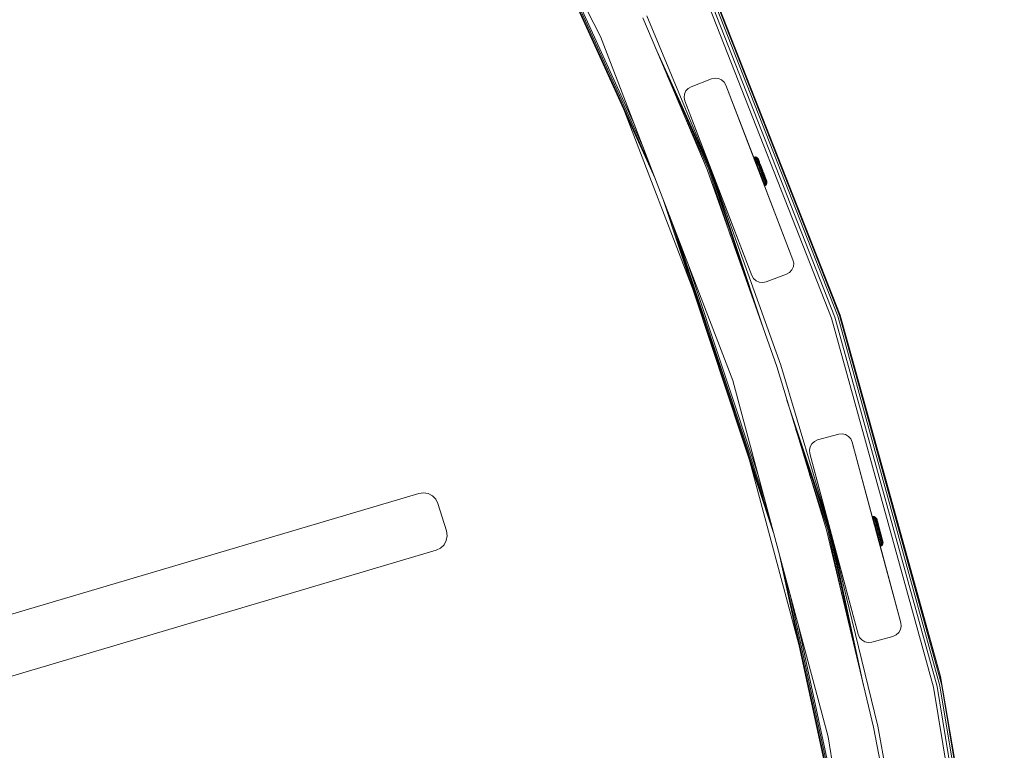
# Model space of a CAD drawing. Units: millimetres. Extents: x 962 to 578302, y -1972 to 596964.
# Drawn here: x 5292 to 5739, y 5579 to 5911 of the extents above; entities that cross this region are included whole.
import ezdxf

# ---------------------------------------------------------------- set-up
doc = ezdxf.new("R2010")
doc.units = ezdxf.units.MM
doc.layers.add('Контур', color=7, linetype='Continuous', lineweight=15)

msp = doc.modelspace()

# ---------------------------------------------------------------- linework, layer by layer
at = {"layer": 'Контур'}
for p, q in [((5479.555, 6052.367), (5555.563, 5903.192)), ((5580.309, 5838.727), (5514.389, 5984.001)), ((5578.218, 5844.175), (5517.869, 5977.171)), ((5575.014, 5852.522), (5523.2, 5966.708)), ((5571.083, 5862.762), (5529.741, 5953.871)), ((5660.399, 5775.256), (5597.636, 5935.054)), ((5661.946, 5775.773), (5599.121, 5935.729)), ((5663.208, 5776.194), (5600.333, 5936.279)), ((5664.032, 5776.469), (5601.123, 5936.638)), ((5602.16, 5935.08), (5664.318, 5776.565)), ((5576.575, 5912.547), (5605.328, 5843.423)), ((5576.575, 5912.547), (5605.328, 5843.423)), ((5574.748, 5911.734), (5603.901, 5842.865)), ((5555.563, 5903.192), (5615.562, 5746.889)), ((5605.328, 5843.423), (5580.538, 5898.054)), ((5605.004, 5843.297), (5585.835, 5885.543)), ((5605.982, 5883.997), (5596.646, 5880.413)), ((5596.646, 5880.412), (5605.982, 5883.996)), ((5607.512, 5884.322), (5605.982, 5883.997)), ((5605.982, 5883.996), (5607.512, 5884.321)), ((5605.982, 5883.996), (5605.982, 5883.997)), ((5607.512, 5884.321), (5607.512, 5884.322)), ((5609.068, 5884.158), (5607.512, 5884.322)), ((5607.512, 5884.321), (5609.068, 5884.158)), ((5609.068, 5884.158), (5609.068, 5884.158)), ((5609.068, 5884.158), (5610.497, 5883.521)), ((5610.497, 5883.522), (5609.068, 5884.158)), ((5610.497, 5883.521), (5610.497, 5883.522)), ((5611.66, 5882.475), (5610.497, 5883.522)), ((5610.497, 5883.521), (5611.66, 5882.475)), ((5611.66, 5882.475), (5611.66, 5882.475)), ((5612.442, 5881.121), (5611.66, 5882.475)), ((5612.442, 5881.12), (5611.66, 5882.475)), ((5612.442, 5881.12), (5612.442, 5881.121)), ((5612.442, 5881.121), (5627.129, 5842.858)), ((5612.442, 5881.121), (5626.418, 5844.711)), ((5642.903, 5801.766), (5612.442, 5881.12)), ((5612.442, 5881.12), (5627.045, 5843.077)), ((5593.608, 5877.039), (5593.445, 5875.483)), ((5593.445, 5875.483), (5593.609, 5877.038)), ((5594.245, 5878.468), (5593.608, 5877.039)), ((5593.609, 5877.038), (5593.608, 5877.039)), ((5593.609, 5877.038), (5594.245, 5878.468)), ((5595.291, 5879.631), (5594.245, 5878.468)), ((5594.245, 5878.468), (5595.292, 5879.63)), ((5594.245, 5878.468), (5594.245, 5878.468)), ((5596.646, 5880.413), (5595.291, 5879.631)), ((5595.292, 5879.63), (5595.291, 5879.631)), ((5595.292, 5879.63), (5596.646, 5880.412)), ((5596.646, 5880.412), (5596.646, 5880.413)), ((5593.77, 5873.953), (5593.445, 5875.483)), ((5593.445, 5875.483), (5593.445, 5875.483)), ((5593.77, 5873.953), (5624.231, 5794.598)), ((5593.77, 5873.953), (5608.783, 5834.843)), ((5597.494, 5788.386), (5566.421, 5869.333)), ((5604.509, 5843.103), (5593.948, 5866.376)), ((5625.042, 5848.396), (5625.286, 5848.468)), ((5625.042, 5848.396), (5625.097, 5848.251)), ((5625.042, 5848.396), (5627.008, 5843.18)), ((5625.097, 5848.251), (5625.341, 5848.323)), ((5625.097, 5848.251), (5625.206, 5847.962)), ((5625.206, 5847.962), (5625.449, 5848.035)), ((5625.206, 5847.962), (5625.366, 5847.537)), ((5625.792, 5848.499), (5625.286, 5848.468)), ((5625.286, 5848.468), (5625.341, 5848.323)), ((5625.845, 5848.357), (5625.341, 5848.323)), ((5625.341, 5848.323), (5625.449, 5848.035)), ((5625.366, 5847.537), (5625.609, 5847.611)), ((5625.366, 5847.537), (5625.574, 5846.986)), ((5625.449, 5848.035), (5625.951, 5848.075)), ((5625.609, 5847.611), (5625.449, 5848.035)), ((5625.574, 5846.986), (5625.816, 5847.061)), ((5625.574, 5846.986), (5625.825, 5846.32)), ((5625.574, 5846.986), (5627.076, 5843)), ((5626.108, 5847.661), (5625.609, 5847.611)), ((5625.609, 5847.611), (5625.816, 5847.061)), ((5625.825, 5846.32), (5625.729, 5846.573)), ((5625.792, 5848.499), (5625.845, 5848.357)), ((5626.284, 5848.381), (5625.792, 5848.499)), ((5626.31, 5847.123), (5625.816, 5847.061)), ((5625.816, 5847.061), (5626.066, 5846.397)), ((5625.825, 5846.32), (5626.066, 5846.397)), ((5625.825, 5846.32), (5626.113, 5845.554)), ((5625.825, 5846.32), (5626.144, 5845.473)), ((5625.845, 5848.357), (5625.951, 5848.075)), ((5626.335, 5848.244), (5625.845, 5848.357)), ((5626.108, 5847.661), (5625.951, 5848.075)), ((5625.951, 5848.075), (5626.437, 5847.974)), ((5626.555, 5846.473), (5626.066, 5846.397)), ((5626.066, 5846.397), (5626.354, 5845.634)), ((5626.108, 5847.661), (5626.31, 5847.123)), ((5626.587, 5847.577), (5626.108, 5847.661)), ((5626.113, 5845.554), (5626.354, 5845.634)), ((5626.113, 5845.554), (5626.433, 5844.706)), ((5626.284, 5848.381), (5626.335, 5848.244)), ((5626.719, 5848.122), (5626.284, 5848.381)), ((5626.31, 5847.123), (5626.555, 5846.473)), ((5626.781, 5847.061), (5626.31, 5847.123)), ((5626.335, 5848.244), (5626.437, 5847.974)), ((5626.837, 5845.726), (5626.354, 5845.634)), ((5626.354, 5845.634), (5626.673, 5844.788)), ((5626.587, 5847.577), (5626.437, 5847.974)), ((5626.555, 5846.473), (5626.837, 5845.726)), ((5627.016, 5846.439), (5626.555, 5846.473)), ((5626.587, 5847.577), (5626.781, 5847.061)), ((5627.149, 5844.898), (5626.673, 5844.788)), ((5626.719, 5848.122), (5626.767, 5847.994)), ((5627.058, 5847.747), (5626.719, 5848.122)), ((5626.767, 5847.994), (5626.863, 5847.741)), ((5626.781, 5847.061), (5627.016, 5846.439)), ((5626.837, 5845.726), (5627.149, 5844.898)), ((5627.285, 5845.723), (5626.837, 5845.726)), ((5627.003, 5847.367), (5626.863, 5847.741)), ((5627.003, 5847.367), (5627.186, 5846.883)), ((5627.016, 5846.439), (5627.285, 5845.723)), ((5627.102, 5847.629), (5627.058, 5847.747)), ((5627.227, 5847.419), (5627.058, 5847.747)), ((5627.102, 5847.629), (5627.191, 5847.395)), ((5627.584, 5844.93), (5627.149, 5844.898)), ((5627.149, 5844.898), (5627.484, 5844.009)), ((5627.186, 5846.883), (5627.406, 5846.298)), ((5627.321, 5847.05), (5627.191, 5847.395)), ((5627.268, 5847.312), (5627.227, 5847.419)), ((5627.227, 5847.419), (5627.241, 5847.383)), ((5627.227, 5847.419), (5627.302, 5847.221)), ((5627.241, 5847.383), (5627.307, 5847.206)), ((5627.36, 5847.066), (5627.268, 5847.312)), ((5627.285, 5845.723), (5627.584, 5844.93)), ((5627.307, 5847.206), (5627.36, 5847.066)), ((5627.321, 5847.05), (5627.489, 5846.603)), ((5627.503, 5846.687), (5627.36, 5847.066)), ((5627.36, 5847.066), (5627.646, 5846.308)), ((5627.406, 5846.298), (5627.66, 5845.625)), ((5627.489, 5846.603), (5627.693, 5846.063)), ((5627.692, 5846.187), (5627.503, 5846.687)), ((5627.584, 5844.93), (5627.905, 5844.078)), ((5627.66, 5845.625), (5627.94, 5844.881)), ((5627.92, 5845.58), (5627.692, 5846.187)), ((5627.693, 5846.063), (5627.927, 5845.442)), ((5628.183, 5844.883), (5627.92, 5845.58)), ((5627.92, 5845.58), (5628.781, 5843.297)), ((5627.927, 5845.442), (5628.186, 5844.754)), ((5628.098, 5845.107), (5628.718, 5843.462)), ((5635.534, 5753.379), (5603.901, 5842.865)), ((5614.6, 5812.598), (5604.509, 5843.103)), ((5623.323, 5787.923), (5605.004, 5843.297)), ((5605.328, 5843.423), (5605.327, 5843.425)), ((5629.017, 5771.817), (5605.328, 5843.423)), ((5637.436, 5753.997), (5605.328, 5843.423)), ((5605.328, 5843.422), (5605.328, 5843.423)), ((5637.436, 5753.997), (5605.328, 5843.423)), ((5626.418, 5844.711), (5626.494, 5844.514)), ((5626.433, 5844.706), (5626.673, 5844.788)), ((5626.433, 5844.706), (5626.776, 5843.795)), ((5626.433, 5844.706), (5627.137, 5842.837)), ((5626.494, 5844.514), (5626.712, 5843.946)), ((5626.673, 5844.788), (5627.015, 5843.879)), ((5626.712, 5843.946), (5627.045, 5843.077)), ((5626.776, 5843.795), (5627.015, 5843.879)), ((5626.776, 5843.795), (5627.136, 5842.841)), ((5627.076, 5843), (5627.008, 5843.18)), ((5627.484, 5844.009), (5627.015, 5843.879)), ((5627.015, 5843.879), (5627.374, 5842.927)), ((5627.045, 5843.077), (5627.139, 5842.832)), ((5627.045, 5843.077), (5627.132, 5842.85)), ((5627.137, 5842.839), (5627.076, 5843)), ((5627.136, 5842.841), (5627.374, 5842.927)), ((5627.141, 5842.828), (5627.136, 5842.841)), ((5627.835, 5843.077), (5627.374, 5842.927)), ((5627.741, 5841.954), (5627.374, 5842.927)), ((5627.905, 5844.078), (5627.484, 5844.009)), ((5627.484, 5844.009), (5627.835, 5843.077)), ((5627.51, 5841.867), (5627.741, 5841.954)), ((5627.741, 5841.954), (5628.194, 5842.125)), ((5628.108, 5840.98), (5627.741, 5841.954)), ((5628.242, 5843.185), (5627.835, 5843.077)), ((5628.194, 5842.125), (5627.835, 5843.077)), ((5627.884, 5840.893), (5628.108, 5840.98)), ((5627.905, 5844.078), (5628.242, 5843.185)), ((5627.94, 5844.881), (5628.242, 5844.08)), ((5628.553, 5841.172), (5628.108, 5840.98)), ((5628.108, 5840.98), (5628.467, 5840.028)), ((5628.472, 5844.116), (5628.183, 5844.883)), ((5628.186, 5844.754), (5628.465, 5844.015)), ((5628.194, 5842.125), (5628.586, 5842.272)), ((5628.553, 5841.172), (5628.194, 5842.125)), ((5628.242, 5844.08), (5628.558, 5843.241)), ((5628.586, 5842.272), (5628.242, 5843.185)), ((5628.447, 5844.181), (5628.718, 5843.462)), ((5628.465, 5844.015), (5628.756, 5843.241)), ((5628.779, 5843.302), (5628.472, 5844.116)), ((5628.472, 5844.116), (5628.929, 5842.904)), ((5628.93, 5841.359), (5628.553, 5841.172)), ((5628.553, 5841.172), (5628.904, 5840.24)), ((5628.882, 5842.384), (5628.558, 5843.241)), ((5628.93, 5841.359), (5628.586, 5842.272)), ((5628.718, 5843.462), (5628.691, 5843.536)), ((5628.718, 5843.462), (5628.718, 5843.462)), ((5628.767, 5843.334), (5628.718, 5843.462)), ((5629.055, 5842.449), (5628.756, 5843.241)), ((5629.095, 5842.464), (5628.779, 5843.302)), ((5628.781, 5843.297), (5628.929, 5842.904)), ((5628.851, 5843.11), (5629.01, 5842.687)), ((5629.205, 5841.526), (5628.882, 5842.384)), ((5629.266, 5840.467), (5628.904, 5840.24)), ((5629.01, 5842.687), (5628.912, 5842.948)), ((5629.095, 5842.464), (5628.929, 5842.904)), ((5628.93, 5841.359), (5629.266, 5840.467)), ((5628.975, 5842.782), (5629.095, 5842.464)), ((5629.01, 5842.687), (5629.01, 5842.687)), ((5629.179, 5842.241), (5629.01, 5842.687)), ((5629.353, 5841.657), (5629.055, 5842.449)), ((5629.095, 5842.464), (5629.411, 5841.626)), ((5629.095, 5842.464), (5629.261, 5842.023)), ((5629.179, 5842.241), (5629.179, 5842.241)), ((5629.19, 5842.212), (5629.179, 5842.241)), ((5629.205, 5841.526), (5629.521, 5840.687)), ((5629.411, 5841.626), (5629.261, 5842.023)), ((5629.266, 5840.467), (5629.587, 5839.614)), ((5629.353, 5841.657), (5629.645, 5840.883)), ((5629.717, 5840.812), (5629.411, 5841.626)), ((5629.566, 5841.214), (5629.418, 5841.605)), ((5630.006, 5840.045), (5629.49, 5841.416)), ((5629.521, 5840.687), (5629.822, 5839.887)), ((5629.563, 5841.221), (5629.555, 5841.243)), ((5629.563, 5841.221), (5629.563, 5841.221)), ((5629.604, 5841.112), (5629.563, 5841.221)), ((5629.566, 5841.214), (5629.62, 5841.07)), ((5629.596, 5841.135), (5629.604, 5841.112)), ((5630.186, 5839.567), (5629.604, 5841.112)), ((5630.73, 5838.124), (5629.604, 5841.112)), ((5629.645, 5840.883), (5629.924, 5840.143)), ((5630.006, 5840.045), (5629.717, 5840.812)), ((5630.829, 5837.862), (5629.861, 5840.429)), ((5628.249, 5839.941), (5628.467, 5840.028)), ((5628.904, 5840.24), (5628.467, 5840.028)), ((5628.467, 5840.028), (5628.809, 5839.119)), ((5628.598, 5839.032), (5628.809, 5839.119)), ((5629.239, 5839.351), (5628.809, 5839.119)), ((5628.809, 5839.119), (5629.128, 5838.274)), ((5628.904, 5840.24), (5629.239, 5839.351)), ((5628.922, 5838.186), (5629.128, 5838.274)), ((5629.551, 5838.523), (5629.128, 5838.274)), ((5629.128, 5838.274), (5629.415, 5837.511)), ((5629.215, 5837.423), (5629.415, 5837.511)), ((5629.587, 5839.614), (5629.239, 5839.351)), ((5629.239, 5839.351), (5629.551, 5838.523)), ((5629.833, 5837.776), (5629.415, 5837.511)), ((5629.415, 5837.511), (5629.666, 5836.846)), ((5642.903, 5801.766), (5629.422, 5836.885)), ((5629.47, 5836.759), (5629.666, 5836.846)), ((5629.886, 5838.821), (5629.551, 5838.523)), ((5629.551, 5838.523), (5629.833, 5837.776)), ((5629.587, 5839.614), (5629.886, 5838.821)), ((5630.078, 5837.126), (5629.666, 5836.846)), ((5629.666, 5836.846), (5629.873, 5836.296)), ((5629.681, 5836.21), (5629.873, 5836.296)), ((5629.822, 5839.887), (5630.103, 5839.142)), ((5630.156, 5838.106), (5629.833, 5837.776)), ((5629.833, 5837.776), (5630.078, 5837.126)), ((5630.28, 5836.588), (5629.873, 5836.296)), ((5629.873, 5836.296), (5630.033, 5835.873)), ((5629.886, 5838.821), (5630.156, 5838.106)), ((5630.498, 5838.741), (5629.904, 5840.317)), ((5629.924, 5840.143), (5630.183, 5839.456)), ((5630.269, 5839.348), (5630.006, 5840.045)), ((5630.437, 5836.174), (5630.033, 5835.873)), ((5630.391, 5837.483), (5630.078, 5837.126)), ((5630.078, 5837.126), (5630.28, 5836.588)), ((5630.103, 5839.142), (5630.357, 5838.469)), ((5630.156, 5838.106), (5630.391, 5837.483)), ((5630.183, 5839.456), (5630.417, 5838.835)), ((5630.498, 5838.741), (5630.269, 5839.348)), ((5630.585, 5836.967), (5630.28, 5836.588)), ((5630.28, 5836.588), (5630.437, 5836.174)), ((5630.357, 5838.469), (5630.577, 5837.884)), ((5630.391, 5837.483), (5630.585, 5836.967)), ((5630.417, 5838.835), (5630.62, 5838.295)), ((5630.735, 5836.57), (5630.437, 5836.174)), ((5630.437, 5836.174), (5630.543, 5835.892)), ((5630.686, 5838.241), (5630.498, 5838.741)), ((5630.543, 5835.892), (5630.836, 5836.3)), ((5630.577, 5837.884), (5630.76, 5837.4)), ((5630.585, 5836.967), (5630.735, 5836.57)), ((5630.888, 5836.164), (5630.596, 5835.75)), ((5630.62, 5838.295), (5630.789, 5837.847)), ((5630.829, 5837.862), (5630.686, 5838.241)), ((5630.735, 5836.57), (5630.836, 5836.3)), ((5630.76, 5837.4), (5630.9, 5837.027)), ((5630.789, 5837.847), (5630.919, 5837.503)), ((5630.922, 5837.616), (5630.829, 5837.862)), ((5630.888, 5836.164), (5630.836, 5836.3)), ((5631.044, 5836.645), (5630.888, 5836.164)), ((5630.9, 5837.027), (5630.996, 5836.773)), ((5631.007, 5837.269), (5630.919, 5837.503)), ((5630.962, 5837.509), (5630.922, 5837.616)), ((5630.962, 5837.509), (5631.052, 5837.15)), ((5631.044, 5836.645), (5630.996, 5836.773)), ((5631.007, 5837.269), (5631.052, 5837.15)), ((5631.052, 5837.15), (5631.044, 5836.645)), ((5624.231, 5794.598), (5608.783, 5834.843)), ((5629.844, 5835.786), (5630.033, 5835.873)), ((5629.954, 5835.499), (5630.141, 5835.585)), ((5630.01, 5835.353), (5630.196, 5835.439)), ((5642.903, 5801.766), (5630.01, 5835.353)), ((5630.033, 5835.873), (5630.141, 5835.585)), ((5630.141, 5835.585), (5630.543, 5835.892)), ((5630.196, 5835.439), (5630.141, 5835.585)), ((5630.596, 5835.75), (5630.196, 5835.439)), ((5630.596, 5835.75), (5630.543, 5835.892)), ((5634.062, 5677.846), (5584.152, 5828.715)), ((5632.506, 5683.655), (5586.795, 5821.83)), ((5630.12, 5692.558), (5590.845, 5811.28)), ((5642.903, 5801.766), (5642.903, 5801.766)), ((5642.903, 5801.766), (5643.228, 5800.236)), ((5642.903, 5801.766), (5643.228, 5800.235)), ((5643.228, 5800.235), (5643.065, 5798.68)), ((5643.228, 5800.235), (5643.228, 5800.236)), ((5627.194, 5703.478), (5595.813, 5798.338)), ((5641.382, 5796.088), (5640.027, 5795.306)), ((5642.429, 5797.251), (5641.382, 5796.088)), ((5643.065, 5798.68), (5642.429, 5797.251)), ((5624.231, 5794.598), (5625.014, 5793.243)), ((5626.176, 5792.197), (5625.014, 5793.243)), ((5627.605, 5791.56), (5626.176, 5792.197)), ((5629.161, 5791.397), (5627.605, 5791.56)), ((5630.691, 5791.722), (5629.161, 5791.397)), ((5630.691, 5791.722), (5640.027, 5795.306)), ((5706.71, 5607.618), (5660.399, 5775.256)), ((5708.303, 5607.969), (5661.946, 5775.773)), ((5709.602, 5608.255), (5663.208, 5776.194)), ((5664.318, 5776.565), (5664.032, 5776.469)), ((5710.45, 5608.442), (5664.032, 5776.469)), ((5709.859, 5612.502), (5664.032, 5776.469)), ((5664.318, 5776.565), (5709.859, 5612.502)), ((5635.534, 5753.379), (5658.089, 5679.066)), ((5637.436, 5753.997), (5659.567, 5679.469)), ((5615.562, 5746.889), (5658.894, 5585.172)), ((5659.567, 5679.469), (5640.181, 5738.067)), ((5659.232, 5679.378), (5644.241, 5724.693)), ((5654.039, 5719.941), (5652.61, 5719.304)), ((5652.61, 5719.304), (5654.039, 5719.94)), ((5663.698, 5722.529), (5654.039, 5719.941)), ((5654.039, 5719.94), (5663.698, 5722.528)), ((5654.039, 5719.94), (5654.039, 5719.941)), ((5663.698, 5722.528), (5665.254, 5722.692)), ((5665.254, 5722.692), (5663.698, 5722.529)), ((5663.698, 5722.528), (5663.698, 5722.529)), ((5665.254, 5722.692), (5665.254, 5722.692)), ((5666.784, 5722.367), (5665.254, 5722.692)), ((5665.254, 5722.692), (5666.784, 5722.366)), ((5666.784, 5722.366), (5666.784, 5722.367)), ((5668.139, 5721.585), (5666.784, 5722.367)), ((5666.784, 5722.366), (5668.139, 5721.584)), ((5668.139, 5721.584), (5668.139, 5721.585)), ((5669.186, 5720.422), (5668.139, 5721.585)), ((5668.139, 5721.584), (5669.186, 5720.422)), ((5669.186, 5720.422), (5669.186, 5720.422)), ((5669.822, 5718.993), (5669.186, 5720.422)), ((5669.822, 5718.993), (5669.186, 5720.422)), ((5650.665, 5716.903), (5650.34, 5715.373)), ((5650.34, 5715.372), (5650.665, 5716.902)), ((5650.34, 5715.372), (5650.34, 5715.373)), ((5650.504, 5713.816), (5650.34, 5715.372)), ((5651.447, 5718.258), (5650.665, 5716.903)), ((5650.665, 5716.902), (5651.447, 5718.257)), ((5650.665, 5716.902), (5650.665, 5716.903)), ((5651.447, 5718.257), (5652.61, 5719.304)), ((5652.61, 5719.304), (5651.447, 5718.258)), ((5651.447, 5718.257), (5651.447, 5718.258)), ((5652.61, 5719.304), (5652.61, 5719.304)), ((5669.822, 5718.993), (5669.822, 5718.993)), ((5691.822, 5636.889), (5669.822, 5718.993)), ((5669.822, 5718.993), (5679.971, 5681.118)), ((5669.822, 5718.993), (5679.971, 5681.118)), ((5669.822, 5718.993), (5680.369, 5679.632)), ((5650.504, 5713.816), (5672.503, 5631.713)), ((5650.504, 5713.816), (5661.346, 5673.352)), ((5645.62, 5626.995), (5623.182, 5710.735)), ((5658.718, 5679.238), (5650.46, 5704.201)), ((5007.038, 5557.382), (5473.094, 5695.681)), ((5473.094, 5695.681), (5475.246, 5695.969)), ((5475.246, 5695.969), (5477.384, 5695.582)), ((5477.384, 5695.582), (5479.299, 5694.56)), ((5479.299, 5694.56), (5480.81, 5692.999)), ((5480.81, 5692.999), (5481.769, 5691.05)), ((5481.769, 5691.05), (5485.632, 5678.636)), ((5678.93, 5685.104), (5679.179, 5685.151)), ((5678.93, 5685.104), (5679.179, 5685.151)), ((5678.93, 5685.104), (5678.97, 5684.953)), ((5678.93, 5685.104), (5680.366, 5679.717)), ((5678.93, 5685.104), (5678.93, 5685.104)), ((5678.93, 5685.104), (5678.93, 5685.104)), ((5678.97, 5684.953), (5679.219, 5685)), ((5678.97, 5684.953), (5679.049, 5684.655)), ((5679.049, 5684.655), (5679.299, 5684.703)), ((5679.049, 5684.655), (5679.166, 5684.216)), ((5679.166, 5684.216), (5679.415, 5684.266)), ((5679.166, 5684.216), (5679.318, 5683.647)), ((5679.686, 5685.131), (5679.179, 5685.151)), ((5679.179, 5685.151), (5679.219, 5685)), ((5679.686, 5685.132), (5679.179, 5685.151)), ((5679.179, 5685.151), (5679.179, 5685.151)), ((5679.725, 5684.984), (5679.219, 5685)), ((5679.219, 5685), (5679.299, 5684.703)), ((5679.299, 5684.703), (5679.802, 5684.694)), ((5679.415, 5684.266), (5679.299, 5684.703)), ((5679.916, 5684.266), (5679.415, 5684.266)), ((5679.415, 5684.266), (5679.567, 5683.698)), ((5679.686, 5685.132), (5679.686, 5685.131)), ((5680.164, 5684.964), (5679.686, 5685.132)), ((5679.686, 5685.131), (5679.725, 5684.984)), ((5680.164, 5684.964), (5679.686, 5685.131)), ((5679.725, 5684.984), (5679.802, 5684.694)), ((5680.201, 5684.823), (5679.725, 5684.984)), ((5679.916, 5684.266), (5679.802, 5684.694)), ((5679.802, 5684.694), (5680.275, 5684.545)), ((5679.916, 5684.266), (5680.065, 5683.71)), ((5680.385, 5684.135), (5679.916, 5684.266)), ((5680.164, 5684.964), (5680.201, 5684.823)), ((5680.571, 5684.664), (5680.164, 5684.964)), ((5680.164, 5684.964), (5680.164, 5684.964)), ((5680.571, 5684.664), (5680.164, 5684.964)), ((5680.201, 5684.823), (5680.275, 5684.545)), ((5680.385, 5684.135), (5680.275, 5684.545)), ((5680.385, 5684.135), (5680.527, 5683.602)), ((5680.571, 5684.664), (5680.606, 5684.532)), ((5680.871, 5684.257), (5680.571, 5684.664)), ((5680.571, 5684.664), (5680.571, 5684.664)), ((5680.871, 5684.257), (5680.571, 5684.664)), ((5680.606, 5684.532), (5680.676, 5684.27)), ((5680.778, 5683.884), (5680.676, 5684.27)), ((5680.903, 5684.135), (5680.871, 5684.257)), ((5681.006, 5683.913), (5680.871, 5684.257)), ((5680.871, 5684.256), (5680.871, 5684.257)), ((5681.006, 5683.913), (5680.871, 5684.257)), ((5680.903, 5684.135), (5680.968, 5683.893)), ((5679.318, 5683.647), (5679.567, 5683.698)), ((5679.318, 5683.647), (5679.501, 5682.959)), ((5679.501, 5682.959), (5679.749, 5683.012)), ((5679.501, 5682.959), (5679.712, 5682.169)), ((5680.065, 5683.71), (5679.567, 5683.698)), ((5679.567, 5683.698), (5679.749, 5683.012)), ((5679.712, 5682.169), (5679.96, 5682.224)), ((5679.712, 5682.169), (5679.945, 5681.293)), ((5680.244, 5683.039), (5679.749, 5683.012)), ((5679.749, 5683.012), (5679.96, 5682.224)), ((5679.916, 5681.322), (5679.971, 5681.118)), ((5679.945, 5681.293), (5680.192, 5681.351)), ((5679.945, 5681.293), (5680.196, 5680.352)), ((5679.945, 5681.293), (5680.251, 5680.148)), ((5680.449, 5682.267), (5679.96, 5682.224)), ((5679.96, 5682.224), (5680.192, 5681.351)), ((5679.971, 5681.118), (5680.128, 5680.531)), ((5679.971, 5681.118), (5680.128, 5680.531)), ((5680.065, 5683.71), (5680.244, 5683.039)), ((5680.527, 5683.602), (5680.065, 5683.71)), ((5680.128, 5680.531), (5680.215, 5680.206)), ((5680.128, 5680.531), (5680.369, 5679.632)), ((5680.677, 5681.413), (5680.192, 5681.351)), ((5680.192, 5681.351), (5680.442, 5680.412)), ((5680.196, 5680.352), (5680.442, 5680.412)), ((5680.196, 5680.352), (5680.459, 5679.367)), ((5680.244, 5683.039), (5680.449, 5682.267)), ((5680.698, 5682.959), (5680.244, 5683.039)), ((5680.371, 5679.695), (5680.366, 5679.717)), ((5680.664, 5678.528), (5680.369, 5679.632)), ((5680.369, 5679.632), (5680.664, 5678.528)), ((5680.922, 5680.495), (5680.442, 5680.412)), ((5680.442, 5680.412), (5680.704, 5679.429)), ((5680.449, 5682.267), (5680.677, 5681.413)), ((5680.895, 5682.22), (5680.449, 5682.267)), ((5680.527, 5683.602), (5680.698, 5682.959)), ((5680.677, 5681.413), (5680.922, 5680.495)), ((5681.113, 5681.401), (5680.677, 5681.413)), ((5680.698, 5682.959), (5680.895, 5682.22)), ((5680.778, 5683.884), (5680.912, 5683.384)), ((5680.895, 5682.22), (5681.113, 5681.401)), ((5680.912, 5683.384), (5681.073, 5682.78)), ((5681.348, 5680.521), (5680.922, 5680.495)), ((5680.922, 5680.495), (5681.178, 5679.533)), ((5681.062, 5683.537), (5680.968, 5683.893)), ((5681.036, 5683.803), (5681.006, 5683.913)), ((5681.036, 5683.803), (5681.006, 5683.913)), ((5681.104, 5683.548), (5681.036, 5683.803)), ((5681.104, 5683.549), (5681.036, 5683.803)), ((5681.062, 5683.537), (5681.186, 5683.075)), ((5681.073, 5682.78), (5681.258, 5682.085)), ((5681.208, 5683.158), (5681.104, 5683.549)), ((5681.104, 5683.549), (5682.058, 5679.97)), ((5681.208, 5683.157), (5681.104, 5683.548)), ((5681.104, 5683.548), (5682.058, 5679.97)), ((5681.113, 5681.401), (5681.348, 5680.521)), ((5681.594, 5679.599), (5681.178, 5679.533)), ((5681.186, 5683.075), (5681.334, 5682.518)), ((5681.346, 5682.641), (5681.208, 5683.158)), ((5681.346, 5682.641), (5681.208, 5683.157)), ((5681.258, 5682.085), (5681.463, 5681.316)), ((5681.334, 5682.518), (5681.505, 5681.876)), ((5681.513, 5682.014), (5681.346, 5682.641)), ((5681.346, 5682.641), (5682.058, 5679.97)), ((5681.513, 5682.014), (5681.346, 5682.641)), ((5681.346, 5682.641), (5682.058, 5679.97)), ((5681.348, 5680.521), (5681.594, 5679.599)), ((5681.391, 5682.47), (5681.426, 5682.34)), ((5681.391, 5682.47), (5681.426, 5682.34)), ((5681.426, 5682.34), (5681.522, 5681.978)), ((5681.426, 5682.34), (5681.522, 5681.979)), ((5681.463, 5681.316), (5681.683, 5680.49)), ((5681.505, 5681.876), (5681.695, 5681.166)), ((5681.705, 5681.294), (5681.513, 5682.014)), ((5681.705, 5681.294), (5681.513, 5682.014)), ((5681.845, 5678.657), (5681.594, 5679.599)), ((5681.683, 5680.49), (5681.914, 5679.624)), ((5681.695, 5681.166), (5681.898, 5680.403)), ((5681.915, 5680.503), (5681.705, 5681.294)), ((5681.705, 5681.294), (5682.141, 5679.657)), ((5681.915, 5680.503), (5681.705, 5681.294)), ((5681.705, 5681.294), (5682.141, 5679.657)), ((5681.898, 5680.403), (5682.111, 5679.603)), ((5682.15, 5678.738), (5681.914, 5679.624)), ((5682.14, 5679.662), (5681.915, 5680.503)), ((5682.14, 5679.662), (5681.915, 5680.503)), ((5682.058, 5679.97), (5682.141, 5679.657)), ((5682.058, 5679.97), (5682.141, 5679.657)), ((5682.329, 5678.786), (5682.111, 5679.603)), ((5682.37, 5678.797), (5682.14, 5679.662)), ((5682.37, 5678.797), (5682.14, 5679.662)), ((5682.141, 5679.657), (5682.249, 5679.252)), ((5682.141, 5679.657), (5682.192, 5679.464)), ((5682.141, 5679.657), (5682.249, 5679.252)), ((5682.141, 5679.657), (5682.192, 5679.464)), ((5485.947, 5676.451), (5485.566, 5674.275)), ((5485.632, 5678.636), (5485.947, 5676.451)), ((5679.435, 5589.538), (5658.089, 5679.066)), ((5665.261, 5648.984), (5658.718, 5679.238)), ((5671.109, 5624.459), (5659.232, 5679.378)), ((5674.925, 5608.453), (5659.567, 5679.469)), ((5681.392, 5589.954), (5659.567, 5679.469)), ((5681.392, 5589.954), (5659.567, 5679.469)), ((5680.412, 5679.471), (5691.822, 5636.89)), ((5680.459, 5679.367), (5680.704, 5679.429)), ((5680.728, 5678.359), (5680.459, 5679.367)), ((5680.664, 5678.528), (5680.664, 5678.528)), ((5680.979, 5677.354), (5680.664, 5678.528)), ((5680.664, 5678.528), (5680.979, 5677.354)), ((5681.178, 5679.533), (5680.704, 5679.429)), ((5680.972, 5678.424), (5680.704, 5679.429)), ((5680.728, 5678.359), (5680.972, 5678.424)), ((5680.728, 5678.359), (5680.996, 5677.351)), ((5680.728, 5678.359), (5680.789, 5678.128)), ((5680.728, 5678.359), (5680.849, 5677.904)), ((5680.789, 5678.128), (5680.789, 5678.128)), ((5680.789, 5678.128), (5680.905, 5677.692)), ((5680.957, 5677.498), (5680.849, 5677.904)), ((5681.259, 5676.365), (5680.849, 5677.904)), ((5680.905, 5677.692), (5680.905, 5677.692)), ((5680.905, 5677.692), (5680.921, 5677.633)), ((5680.944, 5677.548), (5680.905, 5677.692)), ((5681.04, 5677.186), (5680.957, 5677.498)), ((5681.743, 5674.549), (5680.957, 5677.498)), ((5680.972, 5678.424), (5681.44, 5678.549)), ((5681.24, 5677.419), (5680.972, 5678.424)), ((5680.979, 5677.354), (5681.275, 5676.251)), ((5681.483, 5675.472), (5680.979, 5677.354)), ((5680.996, 5677.351), (5681.24, 5677.419)), ((5680.996, 5677.351), (5681.259, 5676.365)), ((5682.406, 5672.063), (5681.04, 5677.186)), ((5681.44, 5678.549), (5681.178, 5679.533)), ((5681.703, 5677.565), (5681.24, 5677.419)), ((5681.24, 5677.419), (5681.502, 5676.436)), ((5681.259, 5676.365), (5681.502, 5676.436)), ((5681.259, 5676.365), (5681.51, 5675.424)), ((5681.275, 5676.251), (5681.516, 5675.352)), ((5681.438, 5675.642), (5681.516, 5675.351)), ((5681.44, 5678.549), (5681.845, 5678.657)), ((5681.703, 5677.565), (5681.44, 5678.549)), ((5681.959, 5676.603), (5681.502, 5676.436)), ((5681.502, 5676.436), (5681.753, 5675.497)), ((5681.51, 5675.424), (5681.753, 5675.497)), ((5681.51, 5675.424), (5681.743, 5674.549)), ((5681.516, 5675.352), (5681.673, 5674.764)), ((5691.822, 5636.89), (5681.516, 5675.352)), ((5691.822, 5636.889), (5681.516, 5675.351)), ((5682.096, 5677.714), (5681.703, 5677.565)), ((5681.703, 5677.565), (5681.959, 5676.603)), ((5682.204, 5675.685), (5681.753, 5675.497)), ((5681.753, 5675.497), (5681.985, 5674.624)), ((5682.096, 5677.714), (5681.845, 5678.657)), ((5682.342, 5676.792), (5681.959, 5676.603)), ((5681.959, 5676.603), (5682.204, 5675.685)), ((5682.096, 5677.714), (5682.342, 5676.792)), ((5682.386, 5677.852), (5682.15, 5678.738)), ((5682.192, 5679.464), (5682.177, 5679.522)), ((5682.192, 5679.464), (5682.177, 5679.522)), ((5682.192, 5679.464), (5682.192, 5679.464)), ((5682.309, 5679.027), (5682.192, 5679.464)), ((5682.192, 5679.464), (5682.192, 5679.464)), ((5682.309, 5679.027), (5682.192, 5679.464)), ((5682.576, 5675.912), (5682.204, 5675.685)), ((5682.204, 5675.685), (5682.432, 5674.83)), ((5682.37, 5678.797), (5682.249, 5679.252)), ((5682.37, 5678.797), (5682.249, 5679.252)), ((5682.309, 5679.027), (5682.309, 5679.027)), ((5682.37, 5678.797), (5682.309, 5679.027)), ((5682.486, 5678.362), (5682.309, 5679.027)), ((5682.309, 5679.027), (5682.309, 5679.027)), ((5682.37, 5678.797), (5682.309, 5679.027)), ((5682.486, 5678.363), (5682.309, 5679.027)), ((5682.547, 5677.968), (5682.329, 5678.786)), ((5682.342, 5676.792), (5682.576, 5675.912)), ((5682.37, 5678.797), (5682.601, 5677.931)), ((5682.37, 5678.797), (5682.601, 5677.931)), ((5682.386, 5677.852), (5682.617, 5676.986)), ((5682.795, 5675.093), (5682.432, 5674.83)), ((5682.486, 5678.363), (5682.645, 5677.766)), ((5682.486, 5678.362), (5682.645, 5677.766)), ((5682.547, 5677.968), (5682.76, 5677.168)), ((5682.576, 5675.912), (5682.795, 5675.093)), ((5682.825, 5677.091), (5682.601, 5677.931)), ((5682.825, 5677.091), (5682.601, 5677.931)), ((5682.617, 5676.986), (5682.837, 5676.16)), ((5682.645, 5677.766), (5682.625, 5677.843)), ((5682.645, 5677.766), (5682.625, 5677.843)), ((5682.645, 5677.766), (5682.645, 5677.766)), ((5682.712, 5677.514), (5682.645, 5677.766)), ((5682.645, 5677.766), (5682.645, 5677.766)), ((5682.712, 5677.514), (5682.645, 5677.766)), ((5683.036, 5676.299), (5682.668, 5677.68)), ((5683.036, 5676.299), (5682.668, 5677.68)), ((5682.673, 5677.66), (5682.683, 5677.624)), ((5682.673, 5677.66), (5682.683, 5677.624)), ((5682.76, 5677.335), (5682.683, 5677.624)), ((5682.76, 5677.335), (5682.683, 5677.624)), ((5682.712, 5677.514), (5682.714, 5677.506)), ((5682.712, 5677.514), (5682.712, 5677.514)), ((5682.718, 5677.491), (5682.712, 5677.514)), ((5682.869, 5676.927), (5682.712, 5677.514)), ((5682.712, 5677.514), (5682.714, 5677.506)), ((5682.712, 5677.514), (5682.712, 5677.514)), ((5682.718, 5677.492), (5682.712, 5677.514)), ((5682.869, 5676.928), (5682.712, 5677.514)), ((5682.714, 5677.506), (5682.717, 5677.496)), ((5682.714, 5677.506), (5682.717, 5677.496)), ((5682.76, 5677.168), (5682.964, 5676.405)), ((5682.795, 5675.093), (5682.992, 5674.354)), ((5683.036, 5676.299), (5682.825, 5677.091)), ((5683.036, 5676.299), (5682.825, 5677.091)), ((5682.837, 5676.16), (5683.042, 5675.39)), ((5682.964, 5676.405), (5683.153, 5675.695)), ((5683.228, 5675.579), (5683.036, 5676.299)), ((5683.228, 5675.58), (5683.036, 5676.299)), ((5683.042, 5675.39), (5683.228, 5674.696)), ((5683.153, 5675.695), (5683.324, 5675.054)), ((5683.395, 5674.953), (5683.228, 5675.58)), ((5683.705, 5673.791), (5683.228, 5675.58)), ((5683.395, 5674.952), (5683.228, 5675.579)), ((5683.705, 5673.79), (5683.228, 5675.579)), ((5683.533, 5674.436), (5683.262, 5675.45)), ((5683.533, 5674.436), (5683.262, 5675.45)), ((5482.931, 5670.8), (5480.939, 5669.846)), ((5484.526, 5672.327), (5482.931, 5670.8)), ((5485.566, 5674.275), (5484.526, 5672.327)), ((5672.503, 5631.713), (5661.346, 5673.352)), ((5681.673, 5674.764), (5681.728, 5674.561)), ((5691.822, 5636.89), (5681.728, 5674.561)), ((5681.743, 5674.549), (5681.985, 5674.624)), ((5681.743, 5674.549), (5681.954, 5673.758)), ((5681.954, 5673.758), (5682.195, 5673.836)), ((5681.954, 5673.758), (5682.137, 5673.071)), ((5682.432, 5674.83), (5681.985, 5674.624)), ((5681.985, 5674.624), (5682.195, 5673.836)), ((5682.137, 5673.071), (5682.378, 5673.15)), ((5682.137, 5673.071), (5682.289, 5672.501)), ((5682.637, 5674.059), (5682.195, 5673.836)), ((5682.195, 5673.836), (5682.378, 5673.15)), ((5682.289, 5672.501), (5682.53, 5672.582)), ((5682.289, 5672.501), (5682.406, 5672.063)), ((5682.816, 5673.388), (5682.378, 5673.15)), ((5682.378, 5673.15), (5682.53, 5672.582)), ((5682.406, 5672.063), (5682.646, 5672.145)), ((5682.406, 5672.063), (5682.485, 5671.765)), ((5682.432, 5674.83), (5682.637, 5674.059)), ((5682.485, 5671.765), (5682.725, 5671.848)), ((5682.485, 5671.765), (5682.526, 5671.614)), ((5682.526, 5671.614), (5682.765, 5671.697)), ((5682.964, 5672.832), (5682.53, 5672.582)), ((5682.53, 5672.582), (5682.646, 5672.145)), ((5682.992, 5674.354), (5682.637, 5674.059)), ((5682.637, 5674.059), (5682.816, 5673.388)), ((5683.078, 5672.404), (5682.646, 5672.145)), ((5682.646, 5672.145), (5682.725, 5671.848)), ((5682.725, 5671.848), (5683.156, 5672.113)), ((5682.765, 5671.697), (5682.725, 5671.848)), ((5683.195, 5671.966), (5682.765, 5671.697)), ((5683.163, 5673.711), (5682.816, 5673.388)), ((5682.816, 5673.388), (5682.964, 5672.832)), ((5683.305, 5673.179), (5682.964, 5672.832)), ((5682.964, 5672.832), (5683.078, 5672.404)), ((5682.992, 5674.354), (5683.163, 5673.711)), ((5683.414, 5672.768), (5683.078, 5672.404)), ((5683.078, 5672.404), (5683.156, 5672.113)), ((5683.156, 5672.113), (5683.489, 5672.49)), ((5683.195, 5671.966), (5683.156, 5672.113)), ((5683.163, 5673.711), (5683.305, 5673.179)), ((5683.526, 5672.349), (5683.195, 5671.966)), ((5683.228, 5674.696), (5683.389, 5674.092)), ((5683.305, 5673.179), (5683.414, 5672.768)), ((5683.324, 5675.054), (5683.472, 5674.496)), ((5683.389, 5674.092), (5683.522, 5673.592)), ((5683.533, 5674.436), (5683.395, 5674.953)), ((5683.533, 5674.436), (5683.395, 5674.952)), ((5683.414, 5672.768), (5683.489, 5672.49)), ((5683.472, 5674.496), (5683.596, 5674.034)), ((5683.526, 5672.349), (5683.489, 5672.49)), ((5683.522, 5673.592), (5683.625, 5673.206)), ((5683.73, 5672.812), (5683.526, 5672.349)), ((5683.637, 5674.045), (5683.533, 5674.436)), ((5683.637, 5674.045), (5683.533, 5674.436)), ((5683.596, 5674.034), (5683.69, 5673.678)), ((5683.625, 5673.206), (5683.694, 5672.944)), ((5683.705, 5673.79), (5683.637, 5674.045)), ((5683.705, 5673.791), (5683.637, 5674.045)), ((5683.755, 5673.437), (5683.69, 5673.678)), ((5683.73, 5672.812), (5683.694, 5672.944)), ((5683.734, 5673.68), (5683.705, 5673.791)), ((5683.734, 5673.68), (5683.705, 5673.79)), ((5683.787, 5673.314), (5683.73, 5672.812)), ((5683.734, 5673.68), (5683.787, 5673.314)), ((5683.734, 5673.68), (5683.787, 5673.314)), ((5683.755, 5673.437), (5683.787, 5673.314)), ((5683.787, 5673.315), (5683.787, 5673.314)), ((5683.787, 5673.314), (5683.787, 5673.314)), ((5014.97, 5531.572), (5480.939, 5669.846)), ((5670.466, 5512.11), (5636.967, 5667.005)), ((5669.495, 5518.24), (5638.806, 5660.141)), ((5668.008, 5527.631), (5641.625, 5649.621)), ((5666.183, 5539.151), (5645.082, 5636.718)), ((5691.985, 5635.333), (5691.66, 5633.803)), ((5691.822, 5636.889), (5691.822, 5636.89)), ((5691.822, 5636.889), (5691.985, 5635.333)), ((5672.503, 5631.713), (5673.139, 5630.284)), ((5678.627, 5628.177), (5688.286, 5630.765)), ((5689.715, 5631.402), (5688.286, 5630.765)), ((5690.878, 5632.448), (5689.715, 5631.402)), ((5691.66, 5633.803), (5690.878, 5632.448)), ((5674.186, 5629.121), (5673.139, 5630.284)), ((5675.541, 5628.339), (5674.186, 5629.121)), ((5677.071, 5628.014), (5675.541, 5628.339)), ((5678.627, 5628.177), (5677.071, 5628.014)), ((5737.946, 5437.482), (5709.602, 5608.255)), ((5709.859, 5612.502), (5710.45, 5608.442)), ((5709.859, 5612.502), (5738.304, 5444.628)), ((5738.809, 5437.579), (5710.45, 5608.442)), ((5738.304, 5444.628), (5710.45, 5608.442)), ((5735.003, 5437.151), (5706.71, 5607.618)), ((5736.624, 5437.333), (5708.303, 5607.969)), ((5679.435, 5589.538), (5694.558, 5510.434)), ((5681.392, 5589.954), (5696.071, 5510.678)), ((5681.392, 5589.954), (5696.071, 5510.678)), ((5658.894, 5585.172), (5685.085, 5419.81))]:
    msp.add_line(p, q, dxfattribs=at)

doc.saveas('drawing.dxf')
